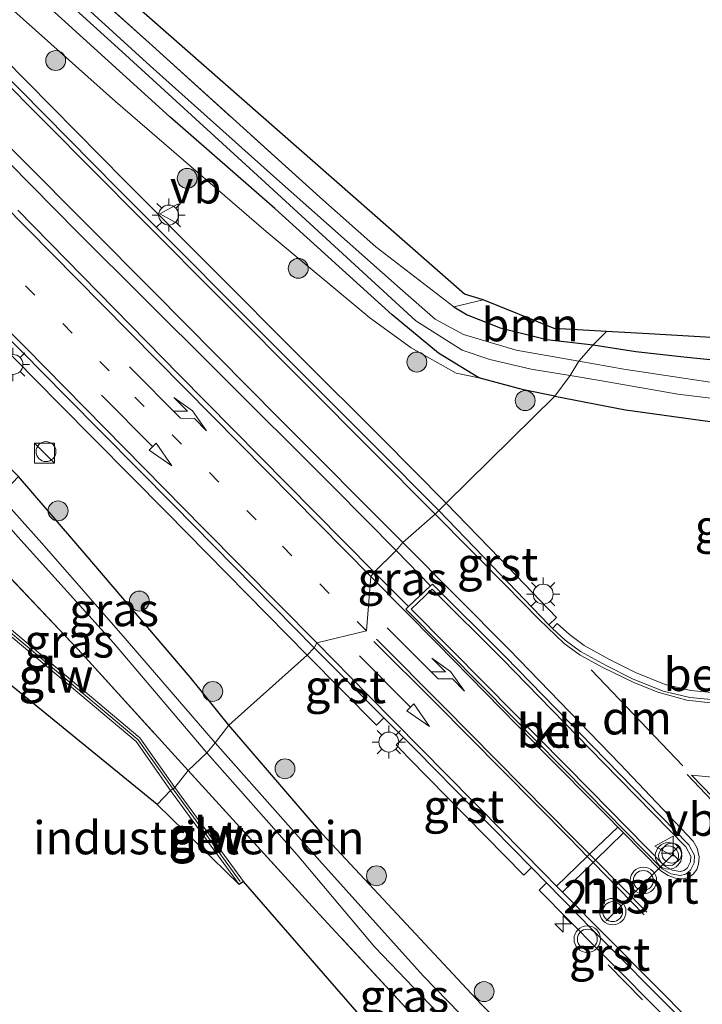
# Model space of a CAD drawing. Units: metres. Extents: x 213204 to 220004, y 487980 to 493750.
# Drawn here: x 216352 to 216403, y 489172 to 489246 of the extents above; entities that cross this region are included whole.
import ezdxf
from ezdxf.enums import TextEntityAlignment as Align

# ---------------------------------------------------------------- set-up
doc = ezdxf.new("R2010")
doc.units = ezdxf.units.M
for name, pattern in [('IE-TERREINAFSCHEIDING', [10, 8, -2]), ('VW-1-3_STREEP', [4, 1, -3]), ('VW-3-9_STREEP', [12, 3, -9])]:
    doc.linetypes.add(name, pattern=pattern)
doc.layers.get('0').update_dxf_attribs({"lineweight": 25})
for name, color, linetype, lineweight in [('B-ME-AM-KILOMETR-S-B1', 7, 'Continuous', 18), ('B-ME-GR-BOOM-GV-B6', 93, 'Continuous', 18), ('B-ME-GR-BOOM-S-B1', 93, 'Continuous', 18), ('B-ME-GW-INSTEEKWATERGANG-L-B1', 10, 'Continuous', 25), ('B-ME-GW-KRUINLIJN-L-B1', 93, 'Continuous', 18), ('B-ME-IE-GRASLAND-GV-B6', 93, 'Continuous', 18), ('B-ME-IE-GRONDWERKLIJN-GROND_INGERICHT-GV-B6', 253, 'Continuous', 18), ('B-ME-IE-HULPGEOMETRIE-L-B1', 53, 'Continuous', 18), ('B-ME-IE-INRICHTINGSELEMENT-S-B1', 253, 'Continuous', 18), ('B-ME-IE-MEUBILAIR_WEGMEUBILAIR-LICHTMAST-S-B1', 8, 'Continuous', 18), ('B-ME-IE-TERREINAFSCHEIDING-RASTERHEKWERK-L-B1', 8, 'IE-TERREINAFSCHEIDING', 18), ('B-ME-IE-TERREINAFSCHEIDING-SCHRIKHEK-L-B1', 10, 'Continuous', 25), ('B-ME-KG-KADASTRAAL-OPNAMEDTMGRENS-L-B1', 10, 'Continuous', 25), ('B-ME-KW-GELUIDSWERING-GV-B6', 8, 'Continuous', 18), ('B-ME-KW-SCHERM-L-B1', 8, 'Continuous', 18), ('B-ME-OG-WATER-GV-B6', 153, 'Continuous', 18), ('B-ME-VH-VERH_SOORT-BETON-OVERIG-GV-B6', 8, 'IE-TERREINAFSCHEIDING-NATUURLIJK-HOUTWAL', 18), ('B-ME-VH-VERH_SOORT-BITUMEN-GV-B6', 8, 'IE-TERREINAFSCHEIDING-NATUURLIJK-HOUTWAL', 18), ('B-ME-VH-VERH_SOORT-GV-B6', 8, 'Continuous', 18), ('B-ME-VH-VERH_SOORT-KLINKERS-GV-B6', 8, 'IE-TERREINAFSCHEIDING-NATUURLIJK-HOUTWAL', 18), ('B-ME-VW-MARKERING-13STREEP-045-L-B1', 255, 'VW-1-3_STREEP', 18), ('B-ME-VW-MARKERING-39STREEP-015-L-B1', 255, 'VW-3-9_STREEP', 18), ('B-ME-VW-MARKERING-DRIEHOEK-L-B1', 7, 'VW-HAAIETAND70-R-B', 18), ('B-ME-VW-MARKERING-PIJLLI750-S-B1', 7, 'Continuous', 18), ('B-ME-VW-MARKERING-PIJLRD750-S-B1', 7, 'Continuous', 18), ('B-ME-VW-MARKERING-STREEP-015-L-B1', 7, 'Continuous', 18), ('B-ME-VW-MARKERING-VLAKMARK-GV-B6', 7, 'Continuous', 18), ('B-ME-VW-MEUBILAIR_WEGMEUBILAIR-RONA-S-B1', 8, 'Continuous', 18), ('B-ME-VW-MEUBILAIR_WEGMEUBILAIR-VERKEERSBORD-S-B1', 8, 'Continuous', 18), ('B-ME-VW-MEUBILAIR_WEGMEUBILAIR-VERKEERSLICHT-S-B1', 13, 'Continuous', 18), ('B-ME-VW-PORTAAL-L-B1', 10, 'Continuous', 25)]:
    doc.layers.add(name, color=color, linetype=linetype, lineweight=lineweight)
doc.styles.add('NLCS-ISO', font='NLCS-ISO.TTF')
doc.linetypes.add('IE-TERREINAFSCHEIDING-NATUURLIJK-HOUTWAL', pattern='A,7,-1.5,[67,NLCS.SHX,S=0.75,R=45,X=0,Y=0],-1.5,7,-1.5,[70,NLCS.SHX,S=0.75,R=0,X=0,Y=0],-1.5', length=20)
doc.linetypes.add('VW-HAAIETAND70-R-B', pattern='A,0,-0.5,[153,NLCS.SHX,S=1,R=180,X=-0.375,Y=0],-0.5', length=1)

# ---------------------------------------------------------------- blocks, each defined once
blk = doc.blocks.new('kast')
blk.add_line((-0.75, -0.75), (0.75, 0.75))
blk.add_lwpolyline([(-0.75, 0.75), (0.75, 0.75), (0.75, -0.75), (-0.75, -0.75)], close=True)
blk = doc.blocks.new('verkeersbord')
for p, q in [((0, 0.75), (-0.75, -0.625)), ((0.75, -0.625), (0, 0.75)), ((-0.75, -0.625), (0.75, -0.625))]:
    blk.add_line(p, q)
blk = doc.blocks.new('verkeerslicht')
for radius in [1, 0.75]:
    blk.add_circle((0, 0), radius)
blk = doc.blocks.new('wegwijzer')
for q in [(0, 0.75), (-0.53, -0.53), (0.53, -0.53)]:
    blk.add_line((0, 0), q)
blk.add_circle((0, 0), 0.75)
blk = doc.blocks.new('dtb')
blk.add_circle((0, 0), 0.75)
blk = doc.blocks.new('boom')
blk.add_hatch(color=256).paths.add_polyline_path([(-0.75, 0, 1), (0.75, 0, 1)])
blk.add_circle((0, 0), 0.75)
blk = doc.blocks.new('hecto')
for p, q in [((0, 0.625), (-0.625, 0)), ((0, -0.625), (0, 0.625)), ((-0.625, 0), (0.625, 0)), ((0.625, 0), (0, -0.625))]:
    blk.add_line(p, q)
blk = doc.blocks.new('lantaarnpaal')
for p, q in [((-0.884, 0.884), (-0.53, 0.53)), ((0, 0.75), (0, 1.25)), ((0.53, 0.53), (0.884, 0.884)), ((-0.75, 0), (-1.25, 0)), ((0.75, 0), (1.25, 0)), ((-0.53, -0.53), (-0.884, -0.884)), ((0.53, -0.53), (0.884, -0.884)), ((0, -0.75), (0, -1.25))]:
    blk.add_line(p, q)
blk.add_circle((0, 0), 0.75)
blk = doc.blocks.new('pijll')
for p, q in [((5.7, 1.05, 0.1), (4, 0.75, 0.1)), ((4, 0.75, 0.1), (5.45, 0.75, 0.1)), ((5.45, 0.75, 0.1), (4.7, 0, 0.1)), ((6.2, 0.75, 0.1), (5.45, 0, 0.1)), ((7.5, 0.75, 0.1), (5.7, 1.05, 0.1)), ((7.5, 0.75, 0.1), (6.2, 0.75, 0.1)), ((0, 0, 0.1), (5.45, 0, 0.1))]:
    blk.add_line(p, q)
blk = doc.blocks.new('pijl')
for p, q in [((0, 0, 0.1), (5.45, 0, 0.1)), ((7.5, 0, 0.1), (5.45, 0.375, 0.1)), ((5.45, 0.375, 0.1), (5.45, -0.375, 0.1)), ((5.45, -0.375, 0.1), (7.5, 0, 0.1))]:
    blk.add_line(p, q)

msp = doc.modelspace()

# ---------------------------------------------------------------- linework, layer by layer
at = {"layer": 'B-ME-GR-BOOM-GV-B6'}
for points in [[(216395.192, 489221.69, 5.304), (216396.186, 489222.694, 5.328), (216399.398, 489222.506, 5.432), (216414.798, 489221.618, 5.742), (216430.002, 489230.649, 5.763), (216426.572, 489228.261, 5.864), (216422.317, 489225.108, 5.958), (216418.355, 489222.233, 5.873), (216415.942, 489220.995, 5.873), (216413.576, 489220.416, 5.873), (216409.937, 489220.308, 5.811), (216405.717, 489220.41, 5.693), (216402.02, 489220.793, 5.498), (216398.402, 489221.197, 5.363), (216395.192, 489221.69, 5.304)], [(216395.192, 489221.69, 5.304), (216391.71, 489222.094, 5.288), (216388.172, 489222.97, 5.214), (216385.694, 489223.96, 5.08), (216384.693, 489224.546, 5.011), (216386.899, 489225.067, 5.011), (216392.254, 489222.918, 5.312), (216396.186, 489222.694, 5.328), (216395.192, 489221.69, 5.304)]]:
    msp.add_polyline3d(points, dxfattribs=at)
at = {"layer": 'B-ME-GW-INSTEEKWATERGANG-L-B1'}
for points in [[(216392.313, 489217.831, 5.674), (216389.947, 489218.284, 5.666), (216386.578, 489219.2, 5.581), (216383.544, 489221.071, 5.381), (216380.034, 489223.959, 5.084), (216371.193, 489231.968, 4.962), (216363.274, 489238.873, 4.941), (216350.196, 489250.753, 4.888), (216337.904, 489262.134, 4.856), (216325.064, 489273.867, 4.835), (216312.251, 489285.491, 4.835), (216300.039, 489296.811, 4.782), (216285.402, 489311.831, 4.603), (216272.12, 489325.833, 4.587), (216259.744, 489338.765, 4.575), (216246.152, 489352.837, 4.595), (216230.91, 489368.895, 4.664), (216227.421, 489372.508, 4.692), (216215.969, 489384.365, 4.782), (216201.215, 489399.88, 4.823), (216189.012, 489413.005, 4.856), (216176.177, 489426.747, 4.896), (216167.541, 489435.882, 5.094)], [(216367.726, 489193.015, 5.593), (216364.819, 489196.648, 5.593), (216356.988, 489205.847, 5.589), (216351.885, 489211.769, 5.569), (216345.02, 489218.664, 5.178), (216336.612, 489227.794, 4.962), (216324.508, 489241.352, 4.901), (216308.792, 489258.549, 4.86), (216294.064, 489274.568, 4.807), (216279.871, 489289.415, 4.766), (216268.907, 489300.32, 4.787), (216255.759, 489313.259, 4.734), (216245.162, 489323.68, 4.713), (216231.865, 489336.598, 4.64), (216218.928, 489348.806, 4.615), (216208.919, 489358.034, 4.587), (216199.842, 489366.829, 4.905), (216194.472, 489372.552, 5.108), (216191.891, 489376.001, 5.381), (216177.112, 489390.652, 5.495), (216161.768, 489405.044, 5.503), (216148.545, 489416.989, 5.602)], [(216395.192, 489221.69, 5.304), (216398.402, 489221.197, 5.363), (216402.02, 489220.793, 5.498), (216405.717, 489220.41, 5.693), (216409.937, 489220.308, 5.811), (216413.576, 489220.416, 5.873), (216415.942, 489220.995, 5.873), (216418.355, 489222.233, 5.873), (216422.317, 489225.108, 5.958), (216426.572, 489228.261, 5.864), (216430.002, 489230.649, 5.763)], [(216392.313, 489217.831, 5.674), (216397.63, 489216.799, 5.64), (216405.465, 489215.718, 5.632), (216411.085, 489215.559, 5.657), (216415.01, 489215.957, 5.665), (216417.309, 489216.383, 5.701), (216420.155, 489217.514, 5.71), (216423.218, 489219.261, 5.763), (216427.057, 489222.081, 5.795), (216431.628, 489225.69, 5.893), (216433.69, 489227.343, 5.893)], [(216384.693, 489224.546, 5.011), (216385.694, 489223.96, 5.08), (216388.172, 489222.97, 5.214), (216391.71, 489222.094, 5.288), (216395.192, 489221.69, 5.304)], [(216607.259, 488980.223, 5.4), (216608.12, 488980.535, 5.278), (216609.046, 488981.373, 5.286), (216609.699, 488982.057, 5.481), (216610.004, 488982.644, 5.542), (216609.63, 488983.455, 5.563), (216608.342, 488984.616, 5.571), (216596.267, 488992.715, 5.669), (216583.679, 489002.232, 5.661), (216567.034, 489014.498, 5.661), (216548.044, 489029.204, 5.591), (216532.114, 489041.7, 5.591), (216515.787, 489055.744, 5.62), (216500.708, 489069.015, 5.718), (216483.504, 489084.131, 5.718), (216466.721, 489098.478, 5.722), (216448.405, 489114.771, 5.722), (216430.651, 489130.496, 5.75), (216413.025, 489145.736, 5.75), (216399.13, 489159.446, 5.718), (216386.726, 489172.021, 5.718), (216374.789, 489184.808, 5.624), (216367.726, 489193.015, 5.593)]]:
    msp.add_polyline3d(points, dxfattribs=at)
at = {"layer": 'B-ME-GW-KRUINLIJN-L-B1'}
msp.add_polyline3d([(216206.387, 489387.73, 7.63), (216216.402, 489377.462, 7.267), (216232.179, 489361.438, 6.843), (216246.443, 489347.11, 6.497), (216264.982, 489328.672, 6.086), (216275.7, 489317.938, 5.968), (216289.864, 489303.859, 5.89), (216303.436, 489290.682, 5.923), (216316.635, 489278.814, 5.939), (216329.369, 489266.966, 5.907), (216344.325, 489253.287, 5.874), (216359.186, 489240.028, 5.85), (216370.555, 489230.224, 5.809), (216378.352, 489223.734, 5.78), (216381.486, 489221.455, 5.78), (216384.877, 489219.545, 5.756), (216386.578, 489219.2, 5.581)], dxfattribs=at)
at = {"layer": 'B-ME-IE-GRASLAND-GV-B6'}
for points in [[(216199.446, 489377.8687, 7.687), (216213.4174, 489363.8872, 7.304), (216228.2314, 489348.9873, 6.86), (216245.266, 489331.8156, 6.432), (216255.0587, 489321.8, 6.269), (216262.6477, 489314.0781, 6.127), (216271.9081, 489304.399, 6.065), (216280.6945, 489294.952, 6.004), (216289.0695, 489285.7694, 6.041), (216291.07, 489283.6167, 5.9672), (216296.7532, 489277.3653, 5.9553), (216304.5472, 489268.8603, 5.9383), (216311.4272, 489261.4323, 5.8693), (216317.8542, 489254.8153, 5.9023), (216326.0952, 489246.3713, 5.9713), (216335.6552, 489236.6953, 6.0123), (216346.6482, 489225.6243, 6.0283), (216354.9092, 489217.2543, 6.0523), (216363.0322, 489209.0673, 6.0573), (216373.6267, 489198.2939, 6.0573), (216367.726, 489193.015, 5.593), (216364.819, 489196.648, 5.593), (216356.988, 489205.847, 5.589), (216351.885, 489211.769, 5.569)], [(216348.131, 489256.658, 4.909), (216361.969, 489244.214, 4.962), (216374.594, 489232.823, 5.006), (216378.807, 489229.075, 5.011), (216384.693, 489224.546, 5.011), (216385.694, 489223.96, 5.08), (216388.172, 489222.97, 5.214), (216391.71, 489222.094, 5.288), (216395.192, 489221.69, 5.304), (216394.119, 489220.448, 4.51), (216389.381, 489221.284, 4.355), (216385.412, 489222.467, 4.355), (216383.292, 489223.631, 4.338), (216380.656, 489225.925, 4.326), (216371.093, 489234.41, 4.224), (216361.812, 489242.726, 4.208), (216352.242, 489251.453, 4.204), (216341.296, 489261.517, 4.257)], [(216344.325, 489253.287, 5.874), (216359.186, 489240.028, 5.85), (216370.555, 489230.224, 5.809), (216378.352, 489223.734, 5.78), (216381.486, 489221.455, 5.78), (216384.877, 489219.545, 5.756), (216386.578, 489219.2, 5.581), (216389.947, 489218.284, 5.666), (216392.313, 489217.831, 5.674), (216384.1162, 489209.7612, 6.2), (216379.2127, 489214.7077, 6.184), (216373.1177, 489220.7936, 6.204), (216359.8817, 489234.0527, 6.175), (216348.8747, 489245.1967, 6.094)], [(216350.196, 489250.753, 4.888), (216363.274, 489238.873, 4.941), (216371.193, 489231.968, 4.962), (216380.034, 489223.959, 5.084), (216383.544, 489221.071, 5.381), (216386.578, 489219.2, 5.581), (216384.877, 489219.545, 5.756), (216381.486, 489221.455, 5.78), (216378.352, 489223.734, 5.78), (216370.555, 489230.224, 5.809), (216359.186, 489240.028, 5.85), (216344.325, 489253.287, 5.874)], [(216349.499, 489253.014, 4.269), (216359.66, 489243.79, 4.224), (216370.467, 489233.911, 4.224), (216381.83, 489223.5, 4.4), (216385.32, 489221.298, 4.4), (216387.412, 489220.588, 4.395), (216390.507, 489219.846, 4.432), (216393.459, 489219.385, 4.51), (216392.313, 489217.831, 5.674), (216389.947, 489218.284, 5.666), (216386.578, 489219.2, 5.581), (216383.544, 489221.071, 5.381), (216380.034, 489223.959, 5.084), (216371.193, 489231.968, 4.962), (216363.274, 489238.873, 4.941), (216350.196, 489250.753, 4.888)], [(216345.959, 489240.672, 6.118), (216356.298, 489230.207, 6.192), (216366.668, 489219.882, 6.237), (216375.692, 489210.878, 6.306), (216380.346, 489206.178, 6.261), (216378.691, 489204.562, 6.289)], [(216378.691, 489204.562, 6.289), (216374.194, 489209.107, 6.314), (216363.957, 489219.442, 6.192), (216351.82, 489231.846, 6.192)], [(216394.119, 489220.448, 4.51), (216395.192, 489221.69, 5.304), (216398.402, 489221.197, 5.363), (216402.02, 489220.793, 5.498), (216405.717, 489220.41, 5.693), (216409.937, 489220.308, 5.811), (216413.576, 489220.416, 5.873), (216415.942, 489220.995, 5.873), (216418.355, 489222.233, 5.873), (216422.317, 489225.108, 5.958), (216426.572, 489228.261, 5.864), (216430.002, 489230.649, 5.763), (216431.627, 489229.148, 4.646), (216428.171, 489226.31, 4.646), (216423.312, 489222.539, 4.686), (216420.752, 489220.702, 4.686), (216418.193, 489219.409, 4.678), (216415.899, 489218.793, 4.682), (216413.233, 489218.306, 4.67), (216408.867, 489218.335, 4.67), (216403.837, 489218.888, 4.654), (216397.507, 489219.856, 4.589), (216394.119, 489220.448, 4.51)], [(216392.313, 489217.831, 5.674), (216393.459, 489219.385, 4.51), (216395.692, 489218.989, 4.646), (216401.583, 489217.966, 4.65), (216405.915, 489217.441, 4.691)], [(216391.8597, 489200.5745, 6.2225), (216392.4304, 489201.1351, 6.2225), (216388.1543, 489205.5759, 6.215), (216384.1162, 489209.7612, 6.2), (216392.313, 489217.831, 5.674), (216397.63, 489216.799, 5.64), (216405.465, 489215.718, 5.632)], [(216405.465, 489215.718, 5.632), (216397.63, 489216.799, 5.64), (216392.313, 489217.831, 5.674)], [(216351.885, 489211.769, 5.569), (216356.988, 489205.847, 5.589), (216364.819, 489196.648, 5.593), (216367.726, 489193.015, 5.593), (216366.704, 489191.687, 4.343), (216359.918, 489199.545, 4.457), (216353.632, 489206.73, 4.408), (216350.44, 489210.274, 4.408), (216351.885, 489211.769, 5.569)], [(216364.675, 489189.598, 5.573), (216356.673, 489198.388, 5.573), (216350.312, 489205.098, 5.552), (216345.307, 489204.72, 5.621), (216346.028, 489206.007, 5.544), (216346.632, 489208.054, 5.487), (216350.144, 489209.136, 4.473), (216351.821, 489207.222, 4.461), (216359.028, 489199.216, 4.408), (216366.084, 489190.931, 4.343), (216364.675, 489189.598, 5.573)], [(216380.346, 489206.178, 6.261), (216382.929, 489203.513, 6.317), (216381.277, 489201.962, 6.317), (216378.691, 489204.562, 6.289), (216380.346, 489206.178, 6.261)], [(216404.396, 489195.454, 6.231), (216402.553, 489195.634, 6.211), (216400.621, 489196.092, 6.17), (216398.374, 489196.998, 6.252), (216396.414, 489197.982, 6.276), (216394.524, 489199.015, 6.252), (216393.414, 489199.844, 6.244), (216392.48, 489200.693, 6.235), (216392.123, 489200.301, 6.223), (216391.8597, 489200.5745, 6.2225)], [(216399.13, 489159.446, 5.718), (216386.726, 489172.021, 5.718), (216374.789, 489184.808, 5.624), (216367.726, 489193.015, 5.593), (216373.6267, 489198.2939, 6.0573), (216378.8628, 489193.0171, 6.0432), (216379.4186, 489193.5794, 6.112), (216380.9047, 489192.0903, 6.1077), (216380.353, 489191.534, 5.976), (216381.3093, 489190.537, 6.0356), (216389.9765, 489181.729, 6.063), (216390.5355, 489182.2852, 6.1318), (216391.6677, 489181.1306, 6.1352), (216391.1089, 489180.5849, 6.0372), (216395.5901, 489176.0762, 6.0763), (216401.229, 489170.404, 6.087)], [(216366.704, 489191.687, 4.343), (216367.726, 489193.015, 5.593), (216374.789, 489184.808, 5.624), (216386.726, 489172.021, 5.718), (216399.13, 489159.446, 5.718), (216413.025, 489145.736, 5.75), (216430.651, 489130.496, 5.75), (216448.405, 489114.771, 5.722)], [(216448.328, 489112.389, 4.413), (216440.525, 489119.095, 4.401), (216433.07, 489125.868, 4.413), (216426.841, 489131.389, 4.417), (216421.08, 489136.396, 4.393), (216414.976, 489141.701, 4.479), (216408.66, 489147.632, 4.507), (216403.698, 489152.243, 4.548), (216399.599, 489156.144, 4.523), (216396.564, 489159.145, 4.503), (216393.219, 489162.851, 4.47), (216388.869, 489167.484, 4.458), (216382.384, 489174.132, 4.45), (216374.554, 489182.822, 4.34), (216366.704, 489191.687, 4.343)], [(216364.675, 489189.598, 5.573), (216366.084, 489190.931, 4.343), (216372.879, 489183.257, 4.303), (216378.739, 489176.295, 4.483), (216388.161, 489166.472, 4.585), (216395.593, 489158.667, 4.568), (216396.868, 489157.454, 4.568), (216397.242, 489154.269, 5.653), (216388.488, 489163.695, 5.62), (216374.267, 489179.071, 5.665), (216364.675, 489189.598, 5.573)]]:
    msp.add_polyline3d(points, dxfattribs=at)
at = {"layer": 'B-ME-IE-GRONDWERKLIJN-GROND_INGERICHT-GV-B6'}
for points in [[(216256.332, 489346.695, 4.4), (216256.8, 489347.959, 4.526), (216271.899, 489331.052, 4.558), (216308.993, 489293.771, 4.77), (216339.429, 489265.926, 4.844), (216385.496, 489225.498, 4.884), (216386.899, 489225.067, 5.011), (216384.693, 489224.546, 5.011), (216378.807, 489229.075, 5.011), (216374.594, 489232.823, 5.006), (216361.969, 489244.214, 4.962), (216348.131, 489256.658, 4.909), (216333.675, 489269.846, 4.864), (216309.687, 489291.96, 4.815), (216292.759, 489308.777, 4.66), (216276.838, 489325.145, 4.571), (216265.065, 489337.374, 4.571), (216256.332, 489346.695, 4.4)], [(216348.453, 489202.085, 5.711), (216360.739, 489191.799, 5.687), (216363.342, 489188.093, 5.573), (216362.342, 489187.044, 5.573), (216328.106, 489214.933, 5.573)], [(216350.312, 489205.098, 5.552), (216356.673, 489198.388, 5.573), (216364.675, 489189.598, 5.573), (216363.669, 489188.323, 5.573), (216361.036, 489192.072, 5.687), (216348.629, 489202.459, 5.711)], [(216363.669, 489188.323, 5.573), (216364.675, 489189.598, 5.573), (216374.267, 489179.071, 5.665), (216388.488, 489163.695, 5.62), (216397.242, 489154.269, 5.653), (216401.956, 489150.626, 5.685), (216406.008, 489145.199, 5.726), (216413.083, 489139.27, 5.481), (216429.607, 489124.486, 5.514), (216442.097, 489114.174, 5.514), (216453.509, 489103.762, 5.506), (216469.551, 489090.131, 5.445), (216481.664, 489079.472, 5.335), (216480.687, 489078.184, 5.294), (216440.918, 489112.514, 5.575), (216398.179, 489150.169, 5.64), (216391.788, 489157.029, 5.644), (216384.077, 489163.705, 5.685), (216368.846, 489181.238, 5.726), (216363.669, 489188.323, 5.573)], [(216362.342, 489187.044, 5.573), (216363.342, 489188.093, 5.573), (216368.523, 489181.002, 5.726), (216362.342, 489187.044, 5.573)]]:
    msp.add_polyline3d(points, dxfattribs=at)
at = {"layer": 'B-ME-IE-HULPGEOMETRIE-L-B1'}
msp.add_polyline3d([(216362.342, 489187.044, 5.573), (216363.342, 489188.093, 5.573), (216363.669, 489188.323, 5.573), (216364.675, 489189.598, 5.573), (216366.084, 489190.931, 4.343), (216366.704, 489191.687, 4.343), (216367.726, 489193.015, 5.593), (216373.6267, 489198.2939, 6.0573), (216374.164, 489198.845, 6.127), (216374.371, 489199.233, 6.139), (216378.118, 489200.121, 6.196), (216378.431, 489204.225, 6.285), (216378.691, 489204.562, 6.289), (216380.346, 489206.178, 6.261), (216380.853, 489206.791, 6.249), (216383.281, 489208.935, 6.208), (216383.548, 489209.198, 6.2), (216384.1162, 489209.7612, 6.2), (216392.313, 489217.831, 5.674), (216393.459, 489219.385, 4.51), (216394.119, 489220.448, 4.51), (216395.192, 489221.69, 5.304), (216396.186, 489222.694, 5.328)], dxfattribs=at)
at = {"layer": 'B-ME-IE-TERREINAFSCHEIDING-RASTERHEKWERK-L-B1'}
msp.add_line((216384.693, 489224.546, 5.011), (216386.899, 489225.067, 5.011), dxfattribs=at)
for points in [[(216256.332, 489346.695, 4.4), (216265.065, 489337.374, 4.571), (216276.838, 489325.145, 4.571), (216292.759, 489308.777, 4.66), (216309.687, 489291.96, 4.815), (216333.675, 489269.846, 4.864), (216348.131, 489256.658, 4.909), (216361.969, 489244.214, 4.962), (216374.594, 489232.823, 5.006), (216378.807, 489229.075, 5.011), (216384.693, 489224.546, 5.011)], [(216345.307, 489204.72, 5.621), (216350.312, 489205.098, 5.552), (216356.673, 489198.388, 5.573), (216364.675, 489189.598, 5.573)], [(216453.509, 489103.762, 5.506), (216442.097, 489114.174, 5.514), (216429.607, 489124.486, 5.514), (216413.083, 489139.27, 5.481), (216406.008, 489145.199, 5.726), (216401.956, 489150.626, 5.685), (216397.242, 489154.269, 5.653), (216388.488, 489163.695, 5.62), (216374.267, 489179.071, 5.665), (216364.675, 489189.598, 5.573)]]:
    msp.add_polyline3d(points, dxfattribs=at)
at = {"layer": 'B-ME-IE-TERREINAFSCHEIDING-SCHRIKHEK-L-B1'}
msp.add_line((216396.333, 489174.957, 6.191), (216398.908, 489172.321, 6.162), dxfattribs=at)
at = {"layer": 'B-ME-KG-KADASTRAAL-OPNAMEDTMGRENS-L-B1'}
for points in [[(216396.186, 489222.694, 5.328), (216392.254, 489222.918, 5.312), (216386.899, 489225.067, 5.011), (216385.496, 489225.498, 4.884), (216339.429, 489265.926, 4.844), (216308.993, 489293.771, 4.77), (216271.899, 489331.052, 4.558), (216256.8, 489347.959, 4.526), (216243.225, 489361.777, 4.656), (216207.906, 489400.103, 4.949), (216201.033, 489407.063, 4.844), (216174.161, 489436.072, 5.076), (216170.987, 489439.529, 5.029)], [(216362.342, 489187.044, 5.573), (216328.106, 489214.933, 5.573), (216308.588, 489230.515, 5.385), (216298.987, 489239.443, 5.471), (216288.547, 489254.26, 5.479), (216262.116, 489279.96, 5.129), (216258.819, 489284.533, 5.296), (216261.017, 489287.094, 5.206), (216241.002, 489306.56, 5.467), (216236.842, 489311.605, 5.65), (216187.317, 489361.9, 5.43), (216190.98, 489369.034, 5.328), (216168.454, 489390.801, 5.52), (216144.727, 489412.869, 5.581)], [(216448.876, 489214.157, 6.205), (216447.116, 489215.348, 6.211), (216446.971, 489215.6, 6.207), (216446.752, 489215.776, 6.292), (216444.801, 489217.384, 6.313), (216444.602, 489217.582, 6.219), (216444.199, 489217.904, 6.211), (216441.91, 489220.46, 6.154), (216439.234, 489222.445, 6.093), (216438.833, 489222.683, 6.105), (216433.69, 489227.343, 5.893), (216432.161, 489228.615, 4.642), (216431.627, 489229.148, 4.646), (216430.002, 489230.649, 5.763), (216414.798, 489221.618, 5.742), (216399.398, 489222.506, 5.432), (216396.186, 489222.694, 5.328)], [(216688.084, 488920.955, 5.233), (216674.282, 488929.554, 5.208), (216664.953, 488935.771, 5.233), (216648.168, 488948.548, 5.143), (216636.761, 488956.116, 5.143), (216606.95, 488976.48, 5.225), (216606.558, 488979.336, 5.379), (216594.079, 488987.286, 5.249), (216587.002, 488992.927, 5.286), (216567.854, 489006.355, 5.212), (216552.133, 489018.274, 5.22), (216526.391, 489039.38, 5.167), (216509.38, 489053.749, 5.086), (216480.687, 489078.184, 5.294), (216440.918, 489112.514, 5.575), (216398.179, 489150.169, 5.64), (216391.788, 489157.029, 5.644), (216384.077, 489163.705, 5.685), (216368.846, 489181.238, 5.726), (216368.523, 489181.002, 5.726), (216362.342, 489187.044, 5.573)]]:
    msp.add_polyline3d(points, dxfattribs=at)
at = {"layer": 'B-ME-KW-GELUIDSWERING-GV-B6'}
for points in [[(216363.669, 489188.323, 5.573), (216363.342, 489188.093, 5.573), (216360.739, 489191.799, 5.687), (216348.453, 489202.085, 5.711), (216344.402, 489202.836, 5.638), (216344.475, 489203.229, 5.638), (216348.629, 489202.459, 5.711), (216361.036, 489192.072, 5.687), (216363.669, 489188.323, 5.573)], [(216363.342, 489188.093, 5.573), (216363.669, 489188.323, 5.573), (216368.846, 489181.238, 5.726), (216368.523, 489181.002, 5.726), (216363.342, 489188.093, 5.573)]]:
    msp.add_polyline3d(points, dxfattribs=at)
at = {"layer": 'B-ME-KW-SCHERM-L-B1'}
msp.add_line((216363.399, 489188.372, 9.027), (216368.578, 489181.248, 9.027), dxfattribs=at)
msp.add_polyline3d([(216344.587, 489203.034, 9.12), (216348.568, 489202.271, 8.986), (216360.906, 489191.92, 9.027), (216363.399, 489188.372, 9.027)], dxfattribs=at)
at = {"layer": 'B-ME-OG-WATER-GV-B6'}
for points in [[(216247.453, 489319.674, 4.257), (216264.46, 489303.144, 4.253), (216277.681, 489289.611, 4.347), (216293.004, 489274.126, 4.428), (216308.789, 489256.702, 4.387), (216323.094, 489240.604, 4.416), (216338.753, 489223.248, 4.408), (216350.44, 489210.274, 4.408), (216353.632, 489206.73, 4.408), (216359.918, 489199.545, 4.457), (216366.704, 489191.687, 4.343), (216366.084, 489190.931, 4.343), (216359.028, 489199.216, 4.408), (216351.821, 489207.222, 4.461), (216350.144, 489209.136, 4.473), (216344.107, 489216.03, 4.514), (216336.072, 489224.767, 4.526), (216322.445, 489240.078, 4.481), (216306.341, 489257.726, 4.343), (216292.084, 489273.595, 4.298), (216278.033, 489287.801, 4.343), (216267.063, 489299.063, 4.269), (216248.696, 489317.174, 4.302)], [(216341.296, 489261.517, 4.257), (216352.242, 489251.453, 4.204), (216361.812, 489242.726, 4.208), (216371.093, 489234.41, 4.224), (216380.656, 489225.925, 4.326), (216383.292, 489223.631, 4.338), (216385.412, 489222.467, 4.355), (216389.381, 489221.284, 4.355), (216394.119, 489220.448, 4.51), (216393.459, 489219.385, 4.51), (216390.507, 489219.846, 4.432), (216387.412, 489220.588, 4.395), (216385.32, 489221.298, 4.4), (216381.83, 489223.5, 4.4), (216370.467, 489233.911, 4.224), (216359.66, 489243.79, 4.224), (216349.499, 489253.014, 4.269)], [(216393.459, 489219.385, 4.51), (216394.119, 489220.448, 4.51), (216397.507, 489219.856, 4.589), (216403.837, 489218.888, 4.654)], [(216405.915, 489217.441, 4.691), (216401.583, 489217.966, 4.65), (216395.692, 489218.989, 4.646), (216393.459, 489219.385, 4.51)], [(216366.084, 489190.931, 4.343), (216366.704, 489191.687, 4.343), (216374.554, 489182.822, 4.34), (216382.384, 489174.132, 4.45), (216388.869, 489167.484, 4.458), (216393.219, 489162.851, 4.47), (216396.564, 489159.145, 4.503), (216399.599, 489156.144, 4.523), (216403.698, 489152.243, 4.548), (216408.66, 489147.632, 4.507), (216414.976, 489141.701, 4.479), (216421.08, 489136.396, 4.393), (216426.841, 489131.389, 4.417), (216433.07, 489125.868, 4.413), (216440.525, 489119.095, 4.401), (216448.328, 489112.389, 4.413)], [(216462.723, 489098.722, 4.393), (216446.197, 489113.055, 4.369), (216430.372, 489127.186, 4.515), (216411.733, 489143.401, 4.511), (216399.996, 489154.476, 4.568), (216396.868, 489157.454, 4.568), (216395.593, 489158.667, 4.568), (216388.161, 489166.472, 4.585), (216378.739, 489176.295, 4.483), (216372.879, 489183.257, 4.303), (216366.084, 489190.931, 4.343)]]:
    msp.add_polyline3d(points, dxfattribs=at)
at = {"layer": 'B-ME-VH-VERH_SOORT-BETON-OVERIG-GV-B6'}
for points in [[(216383.081, 489203.656, 6.317), (216388.548, 489198.192, 6.313), (216396.135, 489190.399, 6.276), (216402.4, 489184.009, 6.309), (216402.835, 489183.202, 6.309), (216402.809, 489182.65, 6.305), (216402.517, 489182.101, 6.325), (216402.171, 489181.803, 6.329), (216401.75, 489181.702, 6.341), (216401.055, 489181.822, 6.35), (216400.396, 489182.204, 6.325), (216394.787, 489187.9, 6.309), (216386.925, 489195.857, 6.309), (216381.08, 489201.777, 6.317), (216381.277, 489201.962, 6.317), (216382.929, 489203.513, 6.317), (216383.081, 489203.656, 6.317)], [(216401.151, 489182.087, 6.419), (216401.741, 489181.985, 6.415), (216402.041, 489182.057, 6.427), (216402.297, 489182.277, 6.451), (216402.535, 489182.725, 6.411), (216402.554, 489183.138, 6.407), (216402.174, 489183.843, 6.403), (216395.937, 489190.205, 6.439), (216391.112, 489195.161, 6.447), (216388.351, 489197.997, 6.423), (216383.068, 489203.282, 6.407), (216381.477, 489201.769, 6.407), (216387.122, 489196.052, 6.407), (216394.985, 489188.095, 6.403), (216400.567, 489182.425, 6.394), (216401.151, 489182.087, 6.419)], [(216392.123, 489200.301, 6.223), (216392.48, 489200.693, 6.235), (216393.414, 489199.844, 6.244), (216394.524, 489199.015, 6.252), (216396.414, 489197.982, 6.276), (216398.374, 489196.998, 6.252), (216400.621, 489196.092, 6.17), (216402.553, 489195.634, 6.211), (216404.396, 489195.454, 6.231)], [(216404.385, 489194.922, 6.129), (216402.466, 489195.11, 6.125), (216400.46, 489195.585, 6.113), (216398.155, 489196.514, 6.195), (216396.168, 489197.512, 6.207), (216394.237, 489198.568, 6.211), (216393.076, 489199.434, 6.219), (216392.123, 489200.301, 6.223)]]:
    msp.add_polyline3d(points, dxfattribs=at)
at = {"layer": 'B-ME-VH-VERH_SOORT-BITUMEN-GV-B6'}
for points in [[(216348.306, 489244.634, 6.094), (216359.314, 489233.489, 6.175), (216372.552, 489220.228, 6.204), (216378.646, 489214.143, 6.184), (216383.548, 489209.198, 6.2), (216383.281, 489208.935, 6.208), (216380.853, 489206.791, 6.249), (216380.346, 489206.178, 6.261), (216375.692, 489210.878, 6.306), (216366.668, 489219.882, 6.237), (216356.298, 489230.207, 6.192), (216345.959, 489240.672, 6.118)], [(216351.82, 489231.846, 6.192), (216363.957, 489219.442, 6.192), (216374.194, 489209.107, 6.314), (216378.691, 489204.562, 6.289), (216378.431, 489204.225, 6.285), (216378.118, 489200.121, 6.196), (216374.371, 489199.233, 6.139), (216374.164, 489198.845, 6.127), (216363.56, 489209.628, 6.127), (216355.437, 489217.815, 6.122), (216347.176, 489226.185, 6.098)], [(216401.7659, 489170.9473, 6.1436), (216395.155, 489177.574, 6.146), (216391.6677, 489181.1306, 6.1352), (216390.5355, 489182.2852, 6.1318), (216381.863, 489191.13, 6.105), (216380.9047, 489192.0903, 6.1077), (216379.4186, 489193.5794, 6.112), (216374.164, 489198.845, 6.127), (216374.371, 489199.233, 6.139), (216378.118, 489200.121, 6.196), (216378.431, 489204.225, 6.285), (216378.691, 489204.562, 6.289), (216381.277, 489201.962, 6.317), (216381.08, 489201.777, 6.317), (216386.925, 489195.857, 6.309), (216394.787, 489187.9, 6.309), (216400.396, 489182.204, 6.325), (216401.055, 489181.822, 6.35), (216401.75, 489181.702, 6.341), (216402.171, 489181.803, 6.329), (216402.517, 489182.101, 6.325), (216402.809, 489182.65, 6.305), (216402.835, 489183.202, 6.309), (216402.4, 489184.009, 6.309), (216396.135, 489190.399, 6.276), (216388.548, 489198.192, 6.313), (216383.081, 489203.656, 6.317), (216382.929, 489203.513, 6.317), (216380.346, 489206.178, 6.261), (216380.853, 489206.791, 6.249), (216383.281, 489208.935, 6.208), (216383.548, 489209.198, 6.2), (216387.578, 489205.021, 6.215), (216391.8597, 489200.5745, 6.2225), (216392.123, 489200.301, 6.223), (216393.076, 489199.434, 6.219), (216394.237, 489198.568, 6.211), (216396.168, 489197.512, 6.207), (216398.155, 489196.514, 6.195), (216400.46, 489195.585, 6.113), (216402.466, 489195.11, 6.125), (216404.385, 489194.922, 6.129)]]:
    msp.add_polyline3d(points, dxfattribs=at)
at = {"layer": 'B-ME-VH-VERH_SOORT-GV-B6'}
for points in [[(216200.014, 489378.432, 7.687), (216215.113, 489362.826, 7.228), (216232.809, 489345.12, 6.759), (216244.334, 489333.584, 6.456), (216254.093, 489323.749, 6.227), (216267.933, 489309.565, 6.015), (216274.678, 489302.467, 5.966), (216280.95, 489295.802, 5.955), (216289.661, 489286.308, 6.041), (216291.978, 489283.727, 5.912), (216297.281, 489277.926, 6.025), (216305.075, 489269.421, 6.008), (216311.955, 489261.993, 5.939), (216318.382, 489255.376, 5.972), (216326.623, 489246.932, 6.041), (216336.183, 489237.256, 6.082), (216347.176, 489226.185, 6.098), (216355.437, 489217.815, 6.122), (216363.56, 489209.628, 6.127), (216374.164, 489198.845, 6.127)], [(216374.164, 489198.845, 6.127), (216373.6267, 489198.2939, 6.0573), (216363.0322, 489209.0673, 6.0573), (216354.9092, 489217.2543, 6.0523), (216346.6482, 489225.6243, 6.0283), (216335.6552, 489236.6953, 6.0123), (216326.0952, 489246.3713, 5.9713), (216317.8542, 489254.8153, 5.9023), (216311.4272, 489261.4323, 5.8693), (216304.5472, 489268.8603, 5.9383), (216296.7532, 489277.3653, 5.9553), (216291.07, 489283.6167, 5.9672), (216289.0695, 489285.7694, 6.041), (216280.6945, 489294.952, 6.004), (216271.9081, 489304.399, 6.065), (216262.6477, 489314.0781, 6.127), (216255.0587, 489321.8, 6.269), (216245.266, 489331.8156, 6.432), (216228.2314, 489348.9873, 6.86), (216213.4174, 489363.8872, 7.304), (216199.446, 489377.8687, 7.687)], [(216348.8747, 489245.1967, 6.094), (216359.8817, 489234.0527, 6.175), (216373.1177, 489220.7936, 6.204), (216379.2127, 489214.7077, 6.184), (216384.1162, 489209.7612, 6.2), (216383.548, 489209.198, 6.2), (216378.646, 489214.143, 6.184), (216372.552, 489220.228, 6.204), (216359.314, 489233.489, 6.175), (216348.306, 489244.634, 6.094)], [(216384.1162, 489209.7612, 6.2), (216388.1543, 489205.5759, 6.215), (216392.4304, 489201.1351, 6.2225), (216391.8597, 489200.5745, 6.2225), (216387.578, 489205.021, 6.215), (216383.548, 489209.198, 6.2), (216384.1162, 489209.7612, 6.2)], [(216373.6267, 489198.2939, 6.0573), (216374.164, 489198.845, 6.127), (216379.4186, 489193.5794, 6.112), (216378.8628, 489193.0171, 6.0432), (216373.6267, 489198.2939, 6.0573)], [(216380.9047, 489192.0903, 6.1077), (216381.863, 489191.13, 6.105), (216390.5355, 489182.2852, 6.1318), (216389.9765, 489181.729, 6.063), (216381.3093, 489190.537, 6.0356), (216380.353, 489191.534, 5.976), (216380.9047, 489192.0903, 6.1077)], [(216401.7659, 489170.9473, 6.1436), (216401.229, 489170.404, 6.087), (216395.5901, 489176.0762, 6.0763), (216391.1089, 489180.5849, 6.0372), (216391.6677, 489181.1306, 6.1352), (216395.155, 489177.574, 6.146), (216401.7659, 489170.9473, 6.1436)]]:
    msp.add_polyline3d(points, dxfattribs=at)
at = {"layer": 'B-ME-VH-VERH_SOORT-KLINKERS-GV-B6'}
msp.add_polyline3d([(216391.112, 489195.161, 6.447), (216395.937, 489190.205, 6.439), (216402.174, 489183.843, 6.403), (216402.554, 489183.138, 6.407), (216402.535, 489182.725, 6.411), (216402.297, 489182.277, 6.451), (216402.041, 489182.057, 6.427), (216401.741, 489181.985, 6.415), (216401.151, 489182.087, 6.419), (216400.567, 489182.425, 6.394), (216394.985, 489188.095, 6.403), (216387.122, 489196.052, 6.407), (216381.477, 489201.769, 6.407), (216383.068, 489203.282, 6.407), (216388.351, 489197.997, 6.423), (216391.112, 489195.161, 6.447)], dxfattribs=at)
at = {"layer": 'B-ME-VW-MARKERING-13STREEP-045-L-B1'}
msp.add_polyline3d([(216378.118, 489200.121, 6.196), (216369.792, 489208.499, 6.212), (216358.717, 489219.719, 6.212), (216347.674, 489230.946, 6.184), (216333.803, 489244.943, 6.171), (216319.996, 489258.983, 6.155), (216311.88, 489267.544, 6.139), (216303.826, 489276.172, 6.106), (216297.808, 489282.832, 6.11)], dxfattribs=at)
at = {"layer": 'B-ME-VW-MARKERING-39STREEP-015-L-B1'}
msp.add_polyline3d([(216414.318, 489163.381, 6.272), (216407.251, 489170.511, 6.268), (216399.927, 489177.899, 6.292)], dxfattribs=at)
at = {"layer": 'B-ME-VW-MARKERING-DRIEHOEK-L-B1'}
msp.add_line((216395.035, 489197.185, 6.235), (216401.947, 489189.96, 6.248), dxfattribs=at)
at = {"layer": 'B-ME-VW-MARKERING-STREEP-015-L-B1'}
msp.add_line((216402.285, 489189.312, 6.239), (216407.362, 489183.917, 6.301), dxfattribs=at)
for points in [[(216374.371, 489199.233, 6.139), (216365.832, 489207.849, 6.139), (216352.398, 489221.482, 6.151), (216338.121, 489235.898, 6.082), (216324.766, 489249.384, 6.049), (216317.832, 489256.461, 5.968), (216307.895, 489266.928, 5.964), (216298.663, 489276.951, 6.033), (216288.435, 489288.161, 5.957), (216275.393, 489302.348, 5.989), (216268.604, 489309.539, 6.035), (216259.666, 489318.775, 6.161), (216248.678, 489329.819, 6.384), (216242.238, 489336.318, 6.55), (216229.513, 489349.144, 6.893), (216216.583, 489362.112, 7.244), (216202.197, 489376.889, 7.683), (216186.6714, 489392.4592, 8.0936), (216179.4399, 489399.7781, 8.2974), (216177.0293, 489402.2179, 8.3433), (216161.8638, 489417.5702, 8.8139), (216155.6394, 489423.868, 8.9774)], [(216383.281, 489208.935, 6.208), (216373.571, 489218.697, 6.241), (216361.155, 489231.167, 6.175), (216350.195, 489242.167, 6.045), (216340.238, 489252.182, 6.082), (216331.748, 489260.596, 6.037), (216320.744, 489271.324, 6.029), (216314.286, 489277.49, 6.045), (216303.007, 489288.036, 6.057), (216293.979, 489296.37, 6.094), (216282.344, 489307.039, 6.094), (216268.708, 489319.829, 6.131), (216255.685, 489332.366, 6.347), (216243.752, 489344.242, 6.664), (216229.386, 489358.68, 7.023), (216218.25, 489369.897, 7.34)], [(216378.431, 489204.225, 6.285), (216370.601, 489212.166, 6.253), (216358.156, 489224.742, 6.249), (216341.27, 489241.827, 6.241), (216330.978, 489252.2, 6.188), (216323.903, 489259.353, 6.192), (216321.383, 489261.774, 6.2), (216313.778, 489268.878, 6.175), (216306.572, 489275.505, 6.139), (216300.013, 489281.563, 6.106), (216295.509, 489285.753, 6.147), (216292.372, 489288.619, 6.143), (216286.525, 489295.082, 6.11), (216277.431, 489304.855, 6.082), (216267.42, 489315.398, 6.155), (216258.634, 489324.464, 6.277), (216251.584, 489331.67, 6.477)], [(216251.584, 489331.67, 6.477), (216257.584, 489325.895, 6.33), (216265.379, 489318.494, 6.192), (216274.782, 489309.668, 6.135), (216286.108, 489299.201, 6.098), (216295.81, 489290.257, 6.078), (216305.158, 489281.599, 6.078), (216311.092, 489276.052, 6.078), (216319.264, 489268.238, 6.074), (216326.734, 489260.992, 6.017), (216334.589, 489253.287, 6.078), (216347.081, 489240.737, 6.114), (216362.086, 489225.675, 6.171), (216371.563, 489216.107, 6.232), (216380.853, 489206.791, 6.249)], [(216404.029, 489194.7, 6.146), (216402.251, 489194.906, 6.146), (216400.075, 489195.522, 6.121), (216398.263, 489196.228, 6.146), (216395.913, 489197.375, 6.203), (216394.22, 489198.306, 6.211), (216393.017, 489199.182, 6.215), (216391.116, 489200.976, 6.199), (216388.558, 489203.6, 6.231), (216383.281, 489208.935, 6.208)], [(216390.717, 489191.729, 6.305), (216391.125, 489191.318, 6.306), (216396.348, 489186.054, 6.325), (216397.051, 489185.337, 6.325), (216397.474, 489184.905, 6.325), (216400.286, 489182.036, 6.325), (216400.844, 489181.697, 6.325), (216401.407, 489181.484, 6.325), (216401.959, 489181.439, 6.341), (216402.411, 489181.542, 6.337), (216402.735, 489181.795, 6.333), (216403.004, 489182.154, 6.333), (216403.131, 489182.55, 6.325), (216403.174, 489183.107, 6.305), (216403.026, 489183.758, 6.301), (216402.729, 489184.275, 6.301), (216397.229, 489190.086, 6.276), (216388.87, 489198.717, 6.268), (216380.853, 489206.791, 6.249)], [(216390.717, 489191.729, 6.305), (216383.429, 489199.178, 6.305), (216378.431, 489204.225, 6.285)], [(216453.968, 489119.028, 6.186), (216444.121, 489128.727, 6.166), (216435.621, 489137.251, 6.17), (216426.953, 489146.003, 6.17), (216418.007, 489155.09, 6.17), (216408.395, 489164.778, 6.174), (216399.703, 489173.547, 6.174), (216392.877, 489180.443, 6.174), (216392.424, 489180.9, 6.174), (216391.438, 489181.896, 6.174), (216386.602, 489186.815, 6.178), (216386.176, 489187.248, 6.178), (216378.213, 489195.316, 6.138), (216374.371, 489199.233, 6.139)], [(216399.044, 489178.739, 6.288), (216395.182, 489182.683, 6.271), (216394.745, 489183.129, 6.27), (216393.427, 489184.475, 6.264), (216383.32, 489194.7, 6.235), (216378.657, 489199.341, 6.235)], [(216378.864, 489199.514, 6.252), (216383.938, 489194.408, 6.223), (216393.795, 489184.44, 6.264), (216394.922, 489183.301, 6.265), (216395.363, 489182.855, 6.265), (216399.239, 489178.936, 6.268)], [(216392.424, 489180.9, 6.174), (216394.745, 489183.129, 6.27), (216394.922, 489183.301, 6.265), (216397.051, 489185.337, 6.325)], [(216392.877, 489180.443, 6.174), (216395.182, 489182.683, 6.271), (216395.363, 489182.855, 6.265), (216397.474, 489184.905, 6.325)]]:
    msp.add_polyline3d(points, dxfattribs=at)
at = {"layer": 'B-ME-VW-MARKERING-VLAKMARK-GV-B6'}
msp.add_polyline3d([(216402.609, 489189.26, 6.271), (216404.16, 489189.091, 6.218), (216405.386, 489189.071, 6.2), (216406.568, 489189.154, 6.19), (216407.693, 489189.292, 6.184), (216408.739, 489189.543, 6.172), (216410.029, 489190.001, 6.153), (216411.454, 489190.677, 6.153), (216412.348, 489191.229, 6.156), (216413.424, 489192.097, 6.139), (216414.681, 489193.337, 6.128), (216414.889, 489193.166, 6.133), (216413.351, 489191.585, 6.156), (216412.241, 489190.469, 6.165), (216411.145, 489189.276, 6.181), (216410.005, 489187.93, 6.209), (216408.928, 489186.419, 6.25), (216408.233, 489185.276, 6.259), (216407.61, 489184.002, 6.276), (216405.987, 489185.717, 6.278), (216404.212, 489187.605, 6.268), (216402.609, 489189.26, 6.271)], dxfattribs=at)
at = {"layer": 'B-ME-VW-PORTAAL-L-B1'}
msp.add_line((216401.273, 489183.362, 12.464), (216396.16, 489178.278, 12.464), dxfattribs=at)

# ---------------------------------------------------------------- block references
at = {"layer": 'B-ME-AM-KILOMETR-S-B1', "rotation": 90}
msp.add_blockref('hecto', (216392.926, 489178.058, 6.133), dxfattribs=at)
at = {"layer": 'B-ME-GR-BOOM-S-B1', "rotation": 90}
for p in [(216354.683, 489243.116, 5.781), (216364.592, 489234.236, 5.885), (216372.964, 489227.452, 5.781), (216381.903, 489220.388, 5.802), (216390.067, 489217.485, 5.806), (216354.861, 489209.174, 5.686), (216360.988, 489202.376, 5.856), (216366.519, 489195.562, 5.799), (216371.962, 489189.736, 5.686), (216378.86, 489181.67, 5.791), (216386.973, 489172.942, 5.836)]:
    msp.add_blockref('boom', p, dxfattribs=at)
at = {"layer": 'B-ME-IE-INRICHTINGSELEMENT-S-B1', "rotation": 90}
for name, p in [('kast', (216353.839, 489213.527, 5.8972)), ('dtb', (216353.9504, 489213.6422, 5.8993))]:
    msp.add_blockref(name, p, dxfattribs=at)
at = {"layer": 'B-ME-IE-MEUBILAIR_WEGMEUBILAIR-LICHTMAST-S-B1', "rotation": 90}
for p in [(216363.201, 489231.468, 6.114), (216351.463, 489220.208, 6.065), (216391.423, 489202.897, 6.191), (216379.787, 489191.748, 6.044)]:
    msp.add_blockref('lantaarnpaal', p, dxfattribs=at)
at = {"layer": 'B-ME-VW-MARKERING-PIJLLI750-S-B1'}
for p, rotation in [((216360.256, 489220.03, 6.212), 314.6), ((216379.666, 489200.364, 6.272), 315)]:
    msp.add_blockref('pijll', p, dxfattribs=dict(at, rotation=rotation))
at = {"layer": 'B-ME-VW-MARKERING-PIJLRD750-S-B1'}
for p, rotation in [((216358.144, 489217.892, 6.171), 314.8), ((216377.579, 489198.249, 6.157), 314.6999999999999)]:
    msp.add_blockref('pijl', p, dxfattribs=dict(at, rotation=rotation))
at = {"layer": 'B-ME-VW-MEUBILAIR_WEGMEUBILAIR-RONA-S-B1', "rotation": 90}
msp.add_blockref('wegwijzer', (216401.117, 489183.377, 6.342), dxfattribs=at)
at = {"layer": 'B-ME-VW-MEUBILAIR_WEGMEUBILAIR-VERKEERSBORD-S-B1', "rotation": 90}
for p in [(216363.288, 489231.56, 6.114), (216400.597, 489183.899, 8.363)]:
    msp.add_blockref('verkeersbord', p, dxfattribs=at)
at = {"layer": 'B-ME-VW-MEUBILAIR_WEGMEUBILAIR-VERKEERSLICHT-S-B1', "rotation": 90}
for p in [(216400.876, 489183.171, 12.464), (216398.973, 489181.317, 12.464), (216396.663, 489178.971, 12.482), (216394.749, 489176.896, 6.103)]:
    msp.add_blockref('verkeerslicht', p, dxfattribs=at)

# ---------------------------------------------------------------- texts
at = {"layer": 'B-ME-AM-KILOMETR-S-B1', "ltscale": 0.2, "style": 'NLCS-ISO'}
msp.add_text('21.3', height=2.5, dxfattribs=at).set_placement((216392.926, 489178.058, 6.133), align=Align.BOTTOM_LEFT)
at = {"layer": 'B-ME-GR-BOOM-GV-B6', "ltscale": 0.2, "style": 'NLCS-ISO'}
msp.add_text('bmn', height=2.5, dxfattribs=at).set_placement((216390.44353, 489223.20604), align=Align.MIDDLE_CENTER)
at = {"layer": 'B-ME-IE-GRASLAND-GV-B6', "ltscale": 0.2, "style": 'NLCS-ISO'}
for p in [(216406.2205, 489208.001), (216380.81, 489204.07), (216359.083, 489201.728), (216355.6955, 489199.367), (216380.9585, 489172.6)]:
    msp.add_text('gras', height=2.5, dxfattribs=at).set_placement(p, align=Align.MIDDLE_CENTER)
at = {"layer": 'B-ME-IE-GRONDWERKLIJN-GROND_INGERICHT-GV-B6', "ltscale": 0.2, "style": 'NLCS-ISO'}
msp.add_text('industrieterrein', height=2.5, dxfattribs=at).set_placement((216365.46623, 489184.53927), align=Align.MIDDLE_CENTER)
at = {"layer": 'B-ME-KW-GELUIDSWERING-GV-B6', "ltscale": 0.2, "style": 'NLCS-ISO'}
for p in [(216354.69388, 489196.72928), (216366.09497, 489184.66391)]:
    msp.add_text('glw', height=2.5, dxfattribs=at).set_placement(p, align=Align.MIDDLE_CENTER)
at = {"layer": 'B-ME-KW-SCHERM-L-B1', "ltscale": 0.2, "style": 'NLCS-ISO'}
for p in [(216354.6995, 489196.78482), (216365.9885, 489184.81)]:
    msp.add_text('glw', height=2.5, dxfattribs=at).set_placement(p, align=Align.MIDDLE_CENTER)
at = {"layer": 'B-ME-VH-VERH_SOORT-BETON-OVERIG-GV-B6', "ltscale": 0.2, "style": 'NLCS-ISO'}
for p in [(216403.14625, 489196.84539), (216392.06007, 489192.60571), (216392.0933, 489192.57373)]:
    msp.add_text('bet', height=2.5, dxfattribs=at).set_placement(p, align=Align.MIDDLE_CENTER)
at = {"layer": 'B-ME-VH-VERH_SOORT-GV-B6', "ltscale": 0.2, "style": 'NLCS-ISO'}
for p in [(216387.9896, 489205.1682), (216376.52145, 489195.93058), (216385.44243, 489186.90799), (216396.43507, 489175.76472)]:
    msp.add_text('grst', height=2.5, dxfattribs=at).set_placement(p, align=Align.MIDDLE_CENTER)
at = {"layer": 'B-ME-VH-VERH_SOORT-KLINKERS-GV-B6', "ltscale": 0.2, "style": 'NLCS-ISO'}
msp.add_text('kl', height=2.5, dxfattribs=at).set_placement((216392.0933, 489192.57373), align=Align.MIDDLE_CENTER)
at = {"layer": 'B-ME-VW-MARKERING-DRIEHOEK-L-B1', "ltscale": 0.2, "style": 'NLCS-ISO'}
msp.add_text('dm', height=2.5, dxfattribs=at).set_placement((216398.491, 489193.5725), align=Align.MIDDLE_CENTER)
at = {"layer": 'B-ME-VW-MEUBILAIR_WEGMEUBILAIR-VERKEERSBORD-S-B1', "ltscale": 0.2, "style": 'NLCS-ISO'}
for p in [(216363.288, 489231.56, 6.114), (216400.597, 489183.899, 8.363)]:
    msp.add_text('vb', height=2.5, dxfattribs=at).set_placement(p, align=Align.BOTTOM_LEFT)
at = {"layer": 'B-ME-VW-PORTAAL-L-B1', "ltscale": 0.2, "style": 'NLCS-ISO'}
msp.add_text('hport', height=2.5, dxfattribs=at).set_placement((216398.7165, 489180.82), align=Align.MIDDLE_CENTER)

doc.saveas('drawing.dxf')
